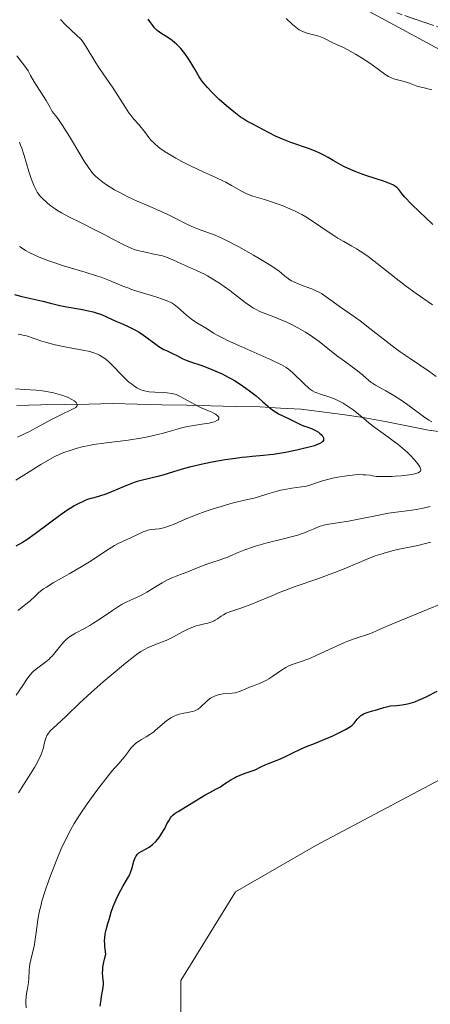
# Model space of a CAD drawing. Units: metres. Extents: x 636131 to 639619, y 4658035 to 4660136.
# Drawn here: x 639098 to 639171, y 4658413 to 4658589 of the extents above; entities that cross this region are included whole.
import ezdxf

# ---------------------------------------------------------------- set-up
doc = ezdxf.new("R2010")
doc.units = ezdxf.units.M
doc.header["$MEASUREMENT"] = 0
doc.linetypes.add('TRAZOSX2', pattern=[1.5, 1, -0.5])
for name, color, linetype, lineweight in [('Arbolado forestal CxS', 92, 'Continuous', 0), ('Camino', 19, 'TRAZOSX2', 0), ('Camino Cxs', 19, 'Continuous', 0), ('Corriente natural lineal', 142, 'Continuous', 13), ('Cultivos herbáceos CxS', 92, 'Continuous', 0), ('Curva de nivel maestra', 36, 'Continuous', 30), ('Curva de nivel normal', 36, 'Continuous', 0), ('Matorral CxS', 135, 'Continuous', 0)]:
    doc.layers.add(name, color=color, linetype=linetype, lineweight=lineweight)

# ---------------------------------------------------------------- blocks, each defined once
blk = doc.blocks.new('*U150')
at = {"layer": 'Arbolado forestal CxS', "color": 92, "linetype": 'Continuous', "lineweight": 0}
blk.add_polyline3d([(639088.4075, 4658651.7977, 630.947), (639118.9241, 4658619.2847, 630.9697), (639141.7443, 4658600.2769, 631.1571), (639172.7609, 4658583.4279, 630.921), (639204.3539, 4658559.3395, 628.702), (639214.4899, 4658557.6495, 628.982), (639216.1733, 4658557.9757, 629.1001), (639224.2071, 4658559.5329, 629.062), (639233.3573, 4658552.0427, 628.5797), (639239.1805, 4658542.0559, 627.0232), (639232.5253, 4658527.9067, 626.2694), (639240.0125, 4658517.9191, 627.2724), (639245.8353, 4658512.0937, 628.3156), (639238.1431, 4658496.8063, 628.5226), (639225.8709, 4658487.1247, 628.0958), (639212.5605, 4658482.1303, 627.3383), (639201.7465, 4658470.4777, 628.6952), (639174.7755, 4658453.7825, 628.3017), (639150.6421, 4658440.9609, 628.1158), (639136.3129, 4658432.6645, 627.9889), (639126.5085, 4658416.8271, 628.046), (639126.5085, 4658401.7439, 627.7289)], dxfattribs=at)
blk = doc.blocks.new('*U168')
at = {"layer": 'Curva de nivel normal', "color": 36, "linetype": 'Continuous', "lineweight": 0}
blk.add_polyline3d([(639096.98, 4658522.69, 590), (639098.58, 4658522.62, 590), (639100.63, 4658522.46, 590), (639101.79, 4658522.33, 590), (639102.48, 4658522.22, 590), (639103.75, 4658521.97, 590), (639104.19, 4658521.87, 590), (639105.02, 4658521.64, 590), (639105.77, 4658521.38, 590), (639106.23, 4658521.21, 590), (639106.51, 4658521.08, 590), (639107.01, 4658520.83, 590), (639107.44, 4658520.58, 590), (639107.61, 4658520.45, 590), (639107.82, 4658520.25, 590), (639107.95, 4658520.05, 590), (639108.01, 4658519.83, 590), (639107.97, 4658519.67, 590), (639107.88, 4658519.53, 590), (639107.73, 4658519.39, 590), (639107.6, 4658519.3, 590), (639107.26, 4658519.11, 590), (639104.8, 4658517.96, 590), (639103.14, 4658517.08, 590), (639100.64, 4658515.71, 590), (639099.32, 4658515.03, 590), (639098.66, 4658514.7, 590), (639097.32, 4658514.09, 590)], dxfattribs=at)
blk = doc.blocks.new('*U171')
at = {"layer": 'Curva de nivel normal', "color": 36, "linetype": 'Continuous', "lineweight": 0}
for points in [[(639098.89, 4658411.93, 620), (639098.83, 4658412.78, 620), (639098.83, 4658413.18, 620), (639098.88, 4658413.95, 620), (639098.94, 4658414.45, 620), (639099.11, 4658415.4, 620), (639099.28, 4658416.44, 620), (639099.34, 4658417.14, 620), (639099.4, 4658418.57, 620), (639099.47, 4658419.32, 620), (639099.52, 4658419.7, 620), (639099.68, 4658420.49, 620), (639100.11, 4658422.24, 620), (639100.33, 4658423.24, 620), (639100.43, 4658423.78, 620), (639100.59, 4658424.96, 620), (639100.82, 4658426.73, 620), (639100.97, 4658427.71, 620), (639101.26, 4658429.29, 620), (639101.46, 4658430.14, 620), (639101.69, 4658431.02, 620), (639102.25, 4658432.87, 620), (639102.9, 4658434.77, 620), (639103.37, 4658436.03, 620), (639104.33, 4658438.45, 620), (639105.27, 4658440.66, 620), (639105.75, 4658441.71, 620), (639106.55, 4658443.28, 620), (639107.46, 4658444.89, 620), (639107.97, 4658445.73, 620), (639108.53, 4658446.6, 620), (639109.75, 4658448.4, 620), (639111.01, 4658450.17, 620), (639111.84, 4658451.28, 620), (639113.32, 4658453.2, 620), (639114.19, 4658454.26, 620), (639115.41, 4658455.67, 620), (639116.06, 4658456.4, 620), (639116.44, 4658456.87, 620), (639117.13, 4658457.79, 620), (639117.59, 4658458.39, 620), (639117.97, 4658458.82, 620), (639118.16, 4658459.01, 620), (639118.49, 4658459.28, 620), (639119.12, 4658459.72, 620), (639119.47, 4658459.93, 620), (639120.29, 4658460.43, 620), (639120.97, 4658460.86, 620), (639121.67, 4658461.34, 620), (639122.01, 4658461.61, 620), (639124.02, 4658463.33, 620), (639124.48, 4658463.67, 620), (639124.72, 4658463.82, 620), (639125.08, 4658464.03, 620), (639125.46, 4658464.2, 620), (639125.71, 4658464.3, 620), (639126.23, 4658464.46, 620), (639126.74, 4658464.59, 620), (639127.71, 4658464.77, 620), (639128.32, 4658464.88, 620), (639128.59, 4658464.94, 620), (639129.03, 4658465.08, 620), (639129.4, 4658465.26, 620), (639129.61, 4658465.4, 620), (639130.03, 4658465.75, 620), (639131.14, 4658466.82, 620), (639131.57, 4658467.16, 620), (639131.79, 4658467.32, 620), (639132.03, 4658467.46, 620), (639132.51, 4658467.7, 620), (639133.02, 4658467.88, 620), (639133.37, 4658467.97, 620), (639134.07, 4658468.1, 620), (639134.6, 4658468.15, 620), (639135.67, 4658468.24, 620), (639136.21, 4658468.32, 620), (639136.49, 4658468.38, 620), (639136.76, 4658468.45, 620), (639137.32, 4658468.65, 620), (639139.1, 4658469.41, 620), (639139.53, 4658469.58, 620), (639140.42, 4658469.92, 620), (639141.12, 4658470.21, 620), (639141.84, 4658470.57, 620), (639142.22, 4658470.78, 620), (639142.98, 4658471.28, 620), (639144.53, 4658472.36, 620), (639145.3, 4658472.85, 620), (639145.67, 4658473.06, 620), (639145.92, 4658473.18, 620), (639146.41, 4658473.38, 620), (639146.92, 4658473.56, 620), (639148.03, 4658473.91, 620), (639149.01, 4658474.25, 620), (639149.57, 4658474.46, 620), (639150.84, 4658475.02, 620), (639153.7, 4658476.37, 620), (639155.11, 4658477.02, 620), (639155.77, 4658477.31, 620), (639156.39, 4658477.56, 620), (639157.51, 4658477.98, 620), (639160.05, 4658478.8, 620), (639160.69, 4658479.05, 620), (639162.26, 4658479.73, 620), (639164.23, 4658480.58, 620), (639170.74, 4658483.27, 620), (639173.03, 4658484.24, 620)], [(639171.52, 4658537.75, 620), (639168.58, 4658539.78, 620), (639166.6, 4658541.24, 620), (639165.02, 4658542.47, 620), (639161.6, 4658545.15, 620), (639159.97, 4658546.38, 620), (639159.22, 4658546.91, 620), (639157.89, 4658547.79, 620), (639157.1, 4658548.26, 620), (639155.66, 4658549.08, 620), (639154.6, 4658549.69, 620), (639154.04, 4658550.02, 620), (639152.86, 4658550.81, 620), (639150.24, 4658552.6, 620), (639148.85, 4658553.48, 620), (639148.14, 4658553.89, 620), (639147.43, 4658554.27, 620), (639146.95, 4658554.51, 620), (639146.01, 4658554.95, 620), (639144.63, 4658555.51, 620), (639143.76, 4658555.84, 620), (639142.16, 4658556.36, 620), (639141.46, 4658556.58, 620), (639140.22, 4658556.95, 620), (639139.39, 4658557.21, 620), (639138.59, 4658557.52, 620), (639138.19, 4658557.7, 620), (639137.37, 4658558.11, 620), (639135.59, 4658559.13, 620), (639134.58, 4658559.68, 620), (639134.04, 4658559.96, 620), (639132.88, 4658560.51, 620), (639130.37, 4658561.62, 620), (639128.47, 4658562.49, 620), (639127.86, 4658562.79, 620), (639126.69, 4658563.4, 620), (639125.6, 4658564.01, 620), (639124.93, 4658564.41, 620), (639123.74, 4658565.16, 620), (639122.78, 4658565.81, 620), (639122.38, 4658566.11, 620), (639121.85, 4658566.56, 620), (639121.61, 4658566.78, 620), (639121.17, 4658567.24, 620), (639120.77, 4658567.72, 620), (639120.02, 4658568.75, 620), (639119.44, 4658569.51, 620), (639119.02, 4658570, 620), (639118.07, 4658571.06, 620), (639117.53, 4658571.75, 620), (639117.24, 4658572.14, 620), (639116.62, 4658573.07, 620), (639114.32, 4658576.7, 620), (639113.72, 4658577.57, 620), (639112.62, 4658579.09, 620), (639111.83, 4658580.24, 620), (639111.29, 4658581.08, 620), (639109.61, 4658583.91, 620), (639109.14, 4658584.65, 620), (639108.92, 4658584.94, 620), (639108.57, 4658585.35, 620), (639107.94, 4658585.97, 620), (639106.71, 4658587.08, 620), (639105.91, 4658587.85, 620), (639104.98, 4658588.84, 620)]]:
    blk.add_polyline3d(points, dxfattribs=at)
blk = doc.blocks.new('*U174')
at = {"layer": 'Curva de nivel normal', "color": 36, "linetype": 'Continuous', "lineweight": 0}
blk.add_polyline3d([(639097.4, 4658483.02, 605), (639097.86, 4658483.42, 605), (639098.82, 4658484.15, 605), (639099.54, 4658484.73, 605), (639100.52, 4658485.68, 605), (639101.15, 4658486.25, 605), (639101.98, 4658486.89, 605), (639102.48, 4658487.24, 605), (639103.7, 4658487.99, 605), (639106.66, 4658489.67, 605), (639109, 4658491.03, 605), (639110.46, 4658491.94, 605), (639113.04, 4658493.64, 605), (639114.17, 4658494.36, 605), (639114.68, 4658494.67, 605), (639115.17, 4658494.95, 605), (639116.07, 4658495.4, 605), (639118.2, 4658496.33, 605), (639119.79, 4658497.12, 605), (639120.33, 4658497.32, 605), (639120.61, 4658497.4, 605), (639121.23, 4658497.51, 605), (639122.65, 4658497.68, 605), (639123.43, 4658497.83, 605), (639123.84, 4658497.93, 605), (639124.69, 4658498.23, 605), (639125.3, 4658498.48, 605), (639126.66, 4658499.09, 605), (639127.87, 4658499.62, 605), (639128.54, 4658499.89, 605), (639129.27, 4658500.17, 605), (639130.85, 4658500.73, 605), (639132.48, 4658501.27, 605), (639133.54, 4658501.61, 605), (639135.46, 4658502.16, 605), (639136.63, 4658502.47, 605), (639138.43, 4658502.88, 605), (639139.6, 4658503.16, 605), (639140.41, 4658503.39, 605), (639142.09, 4658503.9, 605), (639143.3, 4658504.27, 605), (639144.41, 4658504.56, 605), (639145.09, 4658504.71, 605), (639146.36, 4658504.93, 605), (639148.14, 4658505.15, 605), (639149, 4658505.32, 605), (639149.56, 4658505.48, 605), (639150.77, 4658505.9, 605), (639151.85, 4658506.26, 605), (639152.98, 4658506.57, 605), (639153.61, 4658506.71, 605), (639154.59, 4658506.91, 605), (639156.16, 4658507.17, 605), (639157.12, 4658507.28, 605), (639157.61, 4658507.32, 605), (639158.35, 4658507.35, 605), (639159.13, 4658507.34, 605), (639159.53, 4658507.32, 605), (639160.35, 4658507.24, 605), (639160.77, 4658507.17, 605), (639161.43, 4658507.04, 605), (639162.4, 4658507.01, 605), (639163.04, 4658507, 605), (639164.25, 4658507.03, 605), (639164.82, 4658507.06, 605), (639165.9, 4658507.14, 605), (639166.85, 4658507.25, 605), (639167.41, 4658507.33, 605), (639168.32, 4658507.51, 605), (639168.7, 4658507.62, 605), (639168.91, 4658507.7, 605), (639169.2, 4658507.85, 605), (639169.34, 4658507.98, 605), (639169.4, 4658508.1, 605), (639169.4, 4658508.29, 605), (639169.36, 4658508.43, 605), (639169.21, 4658508.73, 605), (639168.86, 4658509.28, 605), (639168.62, 4658509.6, 605), (639168.18, 4658510.13, 605), (639167.63, 4658510.72, 605), (639167.3, 4658511.04, 605), (639166.94, 4658511.37, 605), (639166.15, 4658512.07, 605), (639165.28, 4658512.78, 605), (639164.68, 4658513.25, 605), (639163.51, 4658514.14, 605), (639162.69, 4658514.73, 605), (639161.21, 4658515.78, 605), (639160.2, 4658516.55, 605), (639159.56, 4658517.08, 605), (639158.29, 4658518.17, 605), (639157.3, 4658518.96, 605), (639156.96, 4658519.22, 605), (639156.24, 4658519.7, 605), (639155.52, 4658520.13, 605), (639154.57, 4658520.64, 605), (639154.1, 4658520.85, 605), (639153.13, 4658521.22, 605), (639151.45, 4658521.74, 605), (639150.81, 4658521.97, 605), (639150.49, 4658522.11, 605), (639150.02, 4658522.38, 605), (639149.52, 4658522.73, 605), (639149.25, 4658522.94, 605), (639148.68, 4658523.46, 605), (639146.54, 4658525.55, 605), (639146.03, 4658526, 605), (639145.77, 4658526.21, 605), (639145.33, 4658526.52, 605), (639144.53, 4658527, 605), (639144.04, 4658527.26, 605), (639142.79, 4658527.86, 605), (639141.17, 4658528.59, 605), (639137.39, 4658530.24, 605), (639134.85, 4658531.38, 605), (639134.19, 4658531.7, 605), (639133.13, 4658532.24, 605), (639132.35, 4658532.69, 605), (639131.19, 4658533.43, 605), (639129.39, 4658534.52, 605), (639128.43, 4658535.17, 605), (639127.5, 4658535.92, 605), (639125.9, 4658537.34, 605), (639125.32, 4658537.79, 605), (639124.98, 4658538.02, 605), (639124.74, 4658538.15, 605), (639124.18, 4658538.4, 605), (639123.06, 4658538.84, 605), (639122.38, 4658539.08, 605), (639121.25, 4658539.45, 605), (639118.65, 4658540.21, 605), (639117.7, 4658540.52, 605), (639117.2, 4658540.71, 605), (639116.17, 4658541.12, 605), (639113.75, 4658542.12, 605), (639112.27, 4658542.68, 605), (639111.44, 4658542.97, 605), (639109.58, 4658543.56, 605), (639105.55, 4658544.76, 605), (639103.63, 4658545.37, 605), (639102.76, 4658545.67, 605), (639101.95, 4658545.97, 605), (639101.46, 4658546.16, 605), (639100.55, 4658546.56, 605), (639099.4, 4658547.13, 605), (639098.74, 4658547.5, 605), (639098.35, 4658547.75, 605), (639097.66, 4658548.22, 605)], dxfattribs=at)
blk = doc.blocks.new('*U179')
at = {"layer": 'Curva de nivel normal', "color": 36, "linetype": 'Continuous', "lineweight": 0}
for points in [[(639097.51, 4658450.37, 615), (639098.1, 4658451.35, 615), (639099.24, 4658453.17, 615), (639100.34, 4658454.93, 615), (639100.64, 4658455.44, 615), (639101.12, 4658456.35, 615), (639101.48, 4658457.13, 615), (639101.66, 4658457.6, 615), (639101.94, 4658458.45, 615), (639102.04, 4658458.86, 615), (639102.23, 4658459.62, 615), (639102.39, 4658460.16, 615), (639102.59, 4658460.65, 615), (639102.71, 4658460.88, 615), (639102.86, 4658461.1, 615), (639103.22, 4658461.53, 615), (639103.7, 4658462, 615), (639105.1, 4658463.28, 615), (639106.06, 4658464.18, 615), (639108.42, 4658466.43, 615), (639110.47, 4658468.33, 615), (639112.63, 4658470.26, 615), (639114.06, 4658471.49, 615), (639116.61, 4658473.62, 615), (639117.97, 4658474.69, 615), (639118.56, 4658475.13, 615), (639119.37, 4658475.68, 615), (639120.16, 4658476.13, 615), (639120.55, 4658476.33, 615), (639121.36, 4658476.69, 615), (639123.06, 4658477.34, 615), (639123.92, 4658477.69, 615), (639124.35, 4658477.89, 615), (639125.18, 4658478.32, 615), (639126.83, 4658479.24, 615), (639127.64, 4658479.66, 615), (639128.05, 4658479.84, 615), (639128.46, 4658480.01, 615), (639129.26, 4658480.27, 615), (639129.78, 4658480.41, 615), (639130.74, 4658480.64, 615), (639131.36, 4658480.78, 615), (639132.07, 4658481.01, 615), (639132.45, 4658481.17, 615), (639132.67, 4658481.29, 615), (639133.07, 4658481.55, 615), (639133.7, 4658482.02, 615), (639134.11, 4658482.27, 615), (639134.61, 4658482.54, 615), (639134.91, 4658482.67, 615), (639135.63, 4658482.94, 615), (639137.42, 4658483.54, 615), (639139.01, 4658484.11, 615), (639140.16, 4658484.58, 615), (639142.76, 4658485.69, 615), (639144.29, 4658486.32, 615), (639145.13, 4658486.64, 615), (639146.95, 4658487.31, 615), (639150.97, 4658488.71, 615), (639153.02, 4658489.46, 615), (639154.03, 4658489.84, 615), (639155.99, 4658490.63, 615), (639159.61, 4658492.15, 615), (639161.27, 4658492.8, 615), (639162.06, 4658493.08, 615), (639162.83, 4658493.32, 615), (639164.3, 4658493.72, 615), (639165.24, 4658493.93, 615), (639168.25, 4658494.53, 615), (639168.86, 4658494.67, 615), (639170.03, 4658494.96, 615), (639171.17, 4658495.28, 615)], [(639172.18, 4658524.94, 615), (639170.86, 4658525.85, 615), (639167.52, 4658528.12, 615), (639165.73, 4658529.36, 615), (639164.85, 4658529.99, 615), (639163.19, 4658531.23, 615), (639160.29, 4658533.49, 615), (639158.54, 4658534.87, 615), (639157.58, 4658535.58, 615), (639154.9, 4658537.43, 615), (639154.4, 4658537.81, 615), (639153.33, 4658538.61, 615), (639152.5, 4658539.2, 615), (639151.64, 4658539.75, 615), (639151.21, 4658540, 615), (639150.78, 4658540.22, 615), (639149.93, 4658540.6, 615), (639149.38, 4658540.82, 615), (639148.35, 4658541.18, 615), (639147.67, 4658541.43, 615), (639147.36, 4658541.55, 615), (639146.81, 4658541.8, 615), (639146.32, 4658542.06, 615), (639146.01, 4658542.25, 615), (639145.43, 4658542.67, 615), (639145.13, 4658542.91, 615), (639144.47, 4658543.45, 615), (639143.84, 4658543.93, 615), (639143.04, 4658544.5, 615), (639142.57, 4658544.82, 615), (639140.82, 4658545.89, 615), (639139.49, 4658546.65, 615), (639136.86, 4658548.12, 615), (639134.66, 4658549.27, 615), (639133.71, 4658549.73, 615), (639132.35, 4658550.32, 615), (639131.46, 4658550.66, 615), (639129.67, 4658551.3, 615), (639128.78, 4658551.65, 615), (639128.34, 4658551.84, 615), (639127.45, 4658552.26, 615), (639125.6, 4658553.22, 615), (639124.05, 4658554, 615), (639122.89, 4658554.53, 615), (639120.46, 4658555.58, 615), (639118.71, 4658556.33, 615), (639117.18, 4658557.03, 615), (639116.27, 4658557.48, 615), (639115.71, 4658557.77, 615), (639114.66, 4658558.36, 615), (639113.68, 4658558.94, 615), (639113.22, 4658559.24, 615), (639112.57, 4658559.69, 615), (639111.69, 4658560.4, 615), (639111.21, 4658560.84, 615), (639110.97, 4658561.08, 615), (639110.6, 4658561.51, 615), (639109.99, 4658562.33, 615), (639109.25, 4658563.47, 615), (639108.81, 4658564.18, 615), (639106.62, 4658567.89, 615), (639105.8, 4658569.22, 615), (639105.37, 4658569.87, 615), (639104.53, 4658571.08, 615), (639104.11, 4658571.63, 615), (639103.49, 4658572.36, 615), (639103.15, 4658573.06, 615), (639102.92, 4658573.5, 615), (639102.46, 4658574.3, 615), (639102.02, 4658575.01, 615), (639100.69, 4658576.99, 615), (639100.29, 4658577.65, 615), (639099.67, 4658578.8, 615), (639099.21, 4658579.61, 615), (639098.63, 4658580.46, 615), (639097.21, 4658582.34, 615)]]:
    blk.add_polyline3d(points, dxfattribs=at)
blk = doc.blocks.new('*U180')
at = {"layer": 'Curva de nivel normal', "color": 36, "linetype": 'Continuous', "lineweight": 0}
for points in [[(639097.09, 4658467.86, 610), (639098.27, 4658469.62, 610), (639099.01, 4658470.72, 610), (639099.59, 4658471.52, 610), (639099.95, 4658471.92, 610), (639100.19, 4658472.16, 610), (639100.74, 4658472.62, 610), (639102.37, 4658473.86, 610), (639102.95, 4658474.35, 610), (639103.23, 4658474.61, 610), (639103.49, 4658474.88, 610), (639103.99, 4658475.43, 610), (639105.22, 4658477, 610), (639105.7, 4658477.55, 610), (639105.95, 4658477.79, 610), (639106.35, 4658478.13, 610), (639106.81, 4658478.46, 610), (639107.08, 4658478.62, 610), (639107.7, 4658478.96, 610), (639109.28, 4658479.81, 610), (639110.24, 4658480.36, 610), (639110.77, 4658480.68, 610), (639111.9, 4658481.42, 610), (639114.27, 4658483.04, 610), (639115.39, 4658483.76, 610), (639115.91, 4658484.08, 610), (639116.85, 4658484.58, 610), (639117.41, 4658484.84, 610), (639118.46, 4658485.29, 610), (639119.23, 4658485.64, 610), (639119.62, 4658485.84, 610), (639120.46, 4658486.32, 610), (639122.27, 4658487.45, 610), (639123.2, 4658488.01, 610), (639124.14, 4658488.5, 610), (639125.08, 4658488.93, 610), (639125.69, 4658489.18, 610), (639126.9, 4658489.65, 610), (639127.77, 4658489.98, 610), (639128.61, 4658490.32, 610), (639130.2, 4658490.98, 610), (639131.32, 4658491.41, 610), (639132.05, 4658491.65, 610), (639133.53, 4658492.1, 610), (639134.34, 4658492.38, 610), (639134.77, 4658492.55, 610), (639135.38, 4658492.81, 610), (639136.76, 4658493.41, 610), (639137.95, 4658493.9, 610), (639139.31, 4658494.39, 610), (639140.06, 4658494.63, 610), (639141.69, 4658495.09, 610), (639145.12, 4658495.92, 610), (639146.7, 4658496.33, 610), (639147.4, 4658496.53, 610), (639147.83, 4658496.67, 610), (639148.61, 4658496.95, 610), (639149.28, 4658497.23, 610), (639150.44, 4658497.74, 610), (639151.24, 4658498.07, 610), (639151.64, 4658498.21, 610), (639152.06, 4658498.33, 610), (639152.96, 4658498.51, 610), (639156.47, 4658499.05, 610), (639157.99, 4658499.33, 610), (639161.28, 4658499.99, 610), (639163.64, 4658500.43, 610), (639165, 4658500.63, 610), (639167.41, 4658500.93, 610), (639168.58, 4658501.11, 610), (639169.19, 4658501.22, 610), (639169.81, 4658501.35, 610), (639171.1, 4658501.65, 610)], [(639171.38, 4658516.78, 610), (639170.85, 4658517.1, 610), (639169.9, 4658517.75, 610), (639167.3, 4658519.67, 610), (639165.88, 4658520.66, 610), (639164.3, 4658521.68, 610), (639163.16, 4658522.36, 610), (639161.29, 4658523.39, 610), (639160.8, 4658523.7, 610), (639160.56, 4658523.86, 610), (639160.08, 4658524.25, 610), (639159.03, 4658525.17, 610), (639158.11, 4658525.94, 610), (639157.4, 4658526.47, 610), (639155.75, 4658527.64, 610), (639154.35, 4658528.68, 610), (639151.21, 4658531.19, 610), (639150.04, 4658532.04, 610), (639149.44, 4658532.45, 610), (639148.82, 4658532.84, 610), (639147.56, 4658533.57, 610), (639146.29, 4658534.23, 610), (639145.45, 4658534.62, 610), (639143.86, 4658535.3, 610), (639143.11, 4658535.6, 610), (639141.73, 4658536.12, 610), (639140.77, 4658536.51, 610), (639139.84, 4658536.96, 610), (639139.39, 4658537.22, 610), (639138.94, 4658537.5, 610), (639138.03, 4658538.14, 610), (639135.25, 4658540.34, 610), (639134.27, 4658541.06, 610), (639133.6, 4658541.51, 610), (639132.26, 4658542.37, 610), (639131.25, 4658542.95, 610), (639130.76, 4658543.22, 610), (639129.3, 4658543.92, 610), (639126.64, 4658545.09, 610), (639125.06, 4658545.82, 610), (639124.27, 4658546.15, 610), (639123.43, 4658546.44, 610), (639122.98, 4658546.56, 610), (639122.01, 4658546.78, 610), (639119.87, 4658547.21, 610), (639118.76, 4658547.49, 610), (639118.2, 4658547.66, 610), (639117.66, 4658547.87, 610), (639116.57, 4658548.36, 610), (639115.83, 4658548.73, 610), (639114.26, 4658549.59, 610), (639112.95, 4658550.29, 610), (639111.52, 4658551.02, 610), (639108.57, 4658552.47, 610), (639106.64, 4658553.43, 610), (639105.21, 4658554.2, 610), (639104.48, 4658554.64, 610), (639104.07, 4658554.91, 610), (639103.36, 4658555.42, 610), (639102.7, 4658555.95, 610), (639102.38, 4658556.22, 610), (639101.93, 4658556.64, 610), (639101.32, 4658557.29, 610), (639101, 4658557.7, 610), (639100.85, 4658557.92, 610), (639100.63, 4658558.3, 610), (639100.3, 4658558.98, 610), (639099.95, 4658559.86, 610), (639099.76, 4658560.39, 610), (639099.36, 4658561.64, 610), (639098.49, 4658564.48, 610), (639098.07, 4658565.79, 610), (639097.87, 4658566.36, 610), (639097.68, 4658566.86, 610)]]:
    blk.add_polyline3d(points, dxfattribs=at)
blk = doc.blocks.new('*U182')
at = {"layer": 'Curva de nivel normal', "color": 36, "linetype": 'Continuous', "lineweight": 0}
blk.add_polyline3d([(639171.4, 4658576.26, 630), (639170.03, 4658576.57, 630), (639169.18, 4658576.79, 630), (639168.59, 4658576.98, 630), (639167.37, 4658577.43, 630), (639166.46, 4658577.73, 630), (639164.76, 4658578.16, 630), (639164.19, 4658578.36, 630), (639163.9, 4658578.5, 630), (639163.61, 4658578.65, 630), (639162.99, 4658579.05, 630), (639160.72, 4658580.69, 630), (639159.77, 4658581.34, 630), (639159.1, 4658581.77, 630), (639157.74, 4658582.61, 630), (639156.35, 4658583.41, 630), (639155.58, 4658583.81, 630), (639154.35, 4658584.36, 630), (639153.59, 4658584.71, 630), (639152.05, 4658585.48, 630), (639151.47, 4658585.72, 630), (639151.16, 4658585.82, 630), (639150.48, 4658586.01, 630), (639149.53, 4658586.26, 630), (639149.05, 4658586.4, 630), (639148.34, 4658586.65, 630), (639148, 4658586.81, 630), (639147.68, 4658587, 630), (639147.07, 4658587.43, 630), (639146.49, 4658587.93, 630), (639145.35, 4658589.02, 630)], dxfattribs=at)
blk = doc.blocks.new('*U185')
at = {"layer": 'Curva de nivel normal', "color": 36, "linetype": 'Continuous', "lineweight": 0}
blk.add_polyline3d([(639097, 4658506.39, 595), (639098.46, 4658507.28, 595), (639101.5, 4658509.14, 595), (639103.46, 4658510.29, 595), (639104, 4658510.58, 595), (639104.88, 4658511.01, 595), (639105.59, 4658511.3, 595), (639106.72, 4658511.68, 595), (639107.98, 4658512.1, 595), (639108.89, 4658512.33, 595), (639110.11, 4658512.59, 595), (639110.88, 4658512.72, 595), (639112.72, 4658512.98, 595), (639117.1, 4658513.55, 595), (639119.29, 4658513.88, 595), (639120.3, 4658514.06, 595), (639120.94, 4658514.19, 595), (639122.11, 4658514.46, 595), (639123.17, 4658514.73, 595), (639125.04, 4658515.26, 595), (639126.29, 4658515.61, 595), (639126.89, 4658515.77, 595), (639128.08, 4658516.02, 595), (639128.85, 4658516.15, 595), (639130.27, 4658516.36, 595), (639131.6, 4658516.58, 595), (639131.96, 4658516.66, 595), (639132.55, 4658516.83, 595), (639132.97, 4658517.02, 595), (639133.16, 4658517.16, 595), (639133.29, 4658517.32, 595), (639133.33, 4658517.44, 595), (639133.3, 4658517.63, 595), (639133.2, 4658517.79, 595), (639132.94, 4658518.02, 595), (639132.69, 4658518.19, 595), (639132.05, 4658518.53, 595), (639131.44, 4658518.8, 595), (639130.05, 4658519.39, 595), (639128.99, 4658519.88, 595), (639128.33, 4658520.24, 595), (639127.16, 4658520.93, 595), (639126.39, 4658521.36, 595), (639125.92, 4658521.58, 595), (639125.68, 4658521.67, 595), (639125.2, 4658521.81, 595), (639124.85, 4658521.88, 595), (639124.07, 4658521.98, 595), (639123.38, 4658522.03, 595), (639121.88, 4658522.11, 595), (639120.83, 4658522.2, 595), (639120.53, 4658522.25, 595), (639119.99, 4658522.36, 595), (639119.52, 4658522.5, 595), (639119.23, 4658522.62, 595), (639118.66, 4658522.92, 595), (639118.05, 4658523.3, 595), (639117.73, 4658523.53, 595), (639117.23, 4658523.93, 595), (639116.42, 4658524.68, 595), (639115.84, 4658525.27, 595), (639114.63, 4658526.56, 595), (639113.72, 4658527.48, 595), (639113.19, 4658527.96, 595), (639112.92, 4658528.17, 595), (639112.48, 4658528.47, 595), (639111.99, 4658528.75, 595), (639111.73, 4658528.87, 595), (639111.14, 4658529.11, 595), (639110.81, 4658529.22, 595), (639110.26, 4658529.38, 595), (639109, 4658529.66, 595), (639106.06, 4658530.19, 595), (639104.56, 4658530.48, 595), (639103.84, 4658530.64, 595), (639102.5, 4658530.99, 595), (639101.68, 4658531.24, 595), (639098.9, 4658532.18, 595), (639098.52, 4658532.28, 595), (639097.85, 4658532.44, 595), (639097.45, 4658532.51, 595)], dxfattribs=at)
blk = doc.blocks.new('*U188')
at = {"layer": 'Curva de nivel maestra', "color": 36, "linetype": 'Continuous', "lineweight": 30}
blk.add_polyline3d([(639096.77, 4658539.58, 600), (639098.08, 4658539.25, 600), (639101.84, 4658538.42, 600), (639103.24, 4658538.07, 600), (639104.86, 4658537.63, 600), (639105.76, 4658537.43, 600), (639108.95, 4658536.9, 600), (639109.74, 4658536.75, 600), (639110.86, 4658536.49, 600), (639111.38, 4658536.34, 600), (639112.35, 4658536, 600), (639113.23, 4658535.62, 600), (639114.92, 4658534.84, 600), (639115.8, 4658534.45, 600), (639116.99, 4658533.91, 600), (639117.6, 4658533.62, 600), (639118.5, 4658533.15, 600), (639118.95, 4658532.89, 600), (639119.4, 4658532.61, 600), (639120.27, 4658532.01, 600), (639121.87, 4658530.82, 600), (639122.58, 4658530.32, 600), (639122.9, 4658530.12, 600), (639123.5, 4658529.78, 600), (639124.04, 4658529.52, 600), (639125.05, 4658529.06, 600), (639125.81, 4658528.67, 600), (639126.88, 4658528.11, 600), (639127.46, 4658527.85, 600), (639128.41, 4658527.51, 600), (639129.89, 4658527.02, 600), (639130.76, 4658526.72, 600), (639132.08, 4658526.2, 600), (639132.79, 4658525.9, 600), (639133.88, 4658525.39, 600), (639134.99, 4658524.82, 600), (639135.54, 4658524.51, 600), (639136.09, 4658524.19, 600), (639137.14, 4658523.53, 600), (639138.15, 4658522.83, 600), (639138.79, 4658522.37, 600), (639139.96, 4658521.44, 600), (639141.12, 4658520.45, 600), (639142.04, 4658519.64, 600), (639142.48, 4658519.28, 600), (639143.13, 4658518.8, 600), (639143.45, 4658518.58, 600), (639144.11, 4658518.2, 600), (639144.77, 4658517.87, 600), (639146.01, 4658517.28, 600), (639147.91, 4658516.34, 600), (639148.42, 4658516.11, 600), (639149.2, 4658515.84, 600), (639149.88, 4658515.6, 600), (639150.21, 4658515.46, 600), (639150.7, 4658515.22, 600), (639151.12, 4658514.95, 600), (639151.31, 4658514.8, 600), (639151.57, 4658514.56, 600), (639151.78, 4658514.31, 600), (639151.87, 4658514.18, 600), (639151.99, 4658513.94, 600), (639152.02, 4658513.81, 600), (639152.03, 4658513.64, 600), (639151.99, 4658513.49, 600), (639151.89, 4658513.31, 600), (639151.73, 4658513.16, 600), (639151.6, 4658513.06, 600), (639151.24, 4658512.86, 600), (639150.78, 4658512.67, 600), (639150.4, 4658512.54, 600), (639149.48, 4658512.27, 600), (639148.2, 4658511.95, 600), (639147.24, 4658511.74, 600), (639145.21, 4658511.33, 600), (639143.06, 4658510.97, 600), (639142.44, 4658510.88, 600), (639141.31, 4658510.76, 600), (639139.29, 4658510.6, 600), (639138.24, 4658510.51, 600), (639137.47, 4658510.43, 600), (639135.78, 4658510.21, 600), (639134.44, 4658510.01, 600), (639132.39, 4658509.64, 600), (639130.4, 4658509.23, 600), (639129.13, 4658508.94, 600), (639128.32, 4658508.73, 600), (639126.78, 4658508.32, 600), (639125.2, 4658507.84, 600), (639123.3, 4658507.25, 600), (639122.41, 4658507.01, 600), (639119.69, 4658506.38, 600), (639118.69, 4658506.1, 600), (639118.15, 4658505.92, 600), (639117.58, 4658505.72, 600), (639116.41, 4658505.26, 600), (639114.1, 4658504.29, 600), (639113.11, 4658503.88, 600), (639111.97, 4658503.48, 600), (639111.39, 4658503.32, 600), (639110.74, 4658503.15, 600), (639110.44, 4658503.08, 600), (639109.84, 4658502.89, 600), (639109.53, 4658502.77, 600), (639109.05, 4658502.57, 600), (639108.26, 4658502.18, 600), (639107.46, 4658501.75, 600), (639107.03, 4658501.49, 600), (639106.32, 4658501.03, 600), (639105.1, 4658500.19, 600), (639100.46, 4658496.73, 600), (639098.96, 4658495.69, 600), (639098.2, 4658495.21, 600), (639097.04, 4658494.53, 600)], dxfattribs=at)
blk = doc.blocks.new('*U190')
at = {"layer": 'Curva de nivel maestra', "color": 36, "linetype": 'Continuous', "lineweight": 30}
for points in [[(639112.11, 4658412.19, 625), (639112.27, 4658413.41, 625), (639112.35, 4658413.92, 625), (639112.53, 4658414.87, 625), (639112.63, 4658415.55, 625), (639112.67, 4658416.22, 625), (639112.66, 4658416.56, 625), (639112.64, 4658416.86, 625), (639112.57, 4658417.52, 625), (639112.53, 4658418.1, 625), (639112.55, 4658418.79, 625), (639112.59, 4658419.19, 625), (639112.74, 4658420.11, 625), (639112.87, 4658420.64, 625), (639113.13, 4658421.54, 625), (639112.98, 4658422.43, 625), (639112.93, 4658422.97, 625), (639112.9, 4658423.32, 625), (639112.89, 4658423.95, 625), (639112.91, 4658424.39, 625), (639113.01, 4658425.18, 625), (639113.15, 4658425.87, 625), (639113.48, 4658427.01, 625), (639113.69, 4658427.72, 625), (639114.06, 4658429.01, 625), (639114.42, 4658430.05, 625), (639114.95, 4658431.29, 625), (639115.22, 4658431.86, 625), (639115.78, 4658432.98, 625), (639116.19, 4658433.73, 625), (639117.18, 4658435.36, 625), (639117.43, 4658435.87, 625), (639117.54, 4658436.15, 625), (639117.73, 4658436.78, 625), (639118.1, 4658438.14, 625), (639118.34, 4658438.75, 625), (639118.48, 4658439.02, 625), (639118.65, 4658439.25, 625), (639118.77, 4658439.39, 625), (639119.02, 4658439.63, 625), (639119.44, 4658439.92, 625), (639120.32, 4658440.38, 625), (639120.85, 4658440.68, 625), (639121.09, 4658440.85, 625), (639121.45, 4658441.13, 625), (639121.96, 4658441.62, 625), (639122.41, 4658442.12, 625), (639122.64, 4658442.41, 625), (639122.96, 4658442.87, 625), (639123.43, 4658443.66, 625), (639123.63, 4658444.04, 625), (639124.03, 4658444.83, 625), (639124.34, 4658445.41, 625), (639124.68, 4658445.93, 625), (639124.87, 4658446.17, 625), (639125.07, 4658446.38, 625), (639125.51, 4658446.74, 625), (639126.02, 4658447.08, 625), (639127.31, 4658447.82, 625), (639131, 4658450.11, 625), (639131.67, 4658450.48, 625), (639132.78, 4658451.05, 625), (639133.58, 4658451.5, 625), (639134.16, 4658451.87, 625), (639135.42, 4658452.7, 625), (639136.09, 4658453.09, 625), (639136.42, 4658453.26, 625), (639137.09, 4658453.56, 625), (639137.53, 4658453.72, 625), (639138.39, 4658454.01, 625), (639139.28, 4658454.32, 625), (639139.81, 4658454.54, 625), (639140.81, 4658455.03, 625), (639141.6, 4658455.4, 625), (639142.17, 4658455.64, 625), (639143.43, 4658456.11, 625), (639144.43, 4658456.52, 625), (639145.1, 4658456.84, 625), (639146.53, 4658457.57, 625), (639147.76, 4658458.15, 625), (639148.69, 4658458.55, 625), (639150.71, 4658459.36, 625), (639152.25, 4658459.99, 625), (639153.68, 4658460.62, 625), (639154.54, 4658461.03, 625), (639155.93, 4658461.74, 625), (639156.57, 4658462.11, 625), (639156.81, 4658462.26, 625), (639157.12, 4658462.5, 625), (639157.25, 4658462.62, 625), (639157.5, 4658462.89, 625), (639157.66, 4658463.1, 625), (639158.02, 4658463.56, 625), (639158.33, 4658463.91, 625), (639158.7, 4658464.23, 625), (639158.91, 4658464.38, 625), (639159.14, 4658464.51, 625), (639159.65, 4658464.73, 625), (639160.02, 4658464.85, 625), (639160.77, 4658465.06, 625), (639161.32, 4658465.22, 625), (639161.83, 4658465.38, 625), (639162.78, 4658465.7, 625), (639163.49, 4658465.88, 625), (639164, 4658465.96, 625), (639165.13, 4658466.05, 625), (639166.08, 4658466.16, 625), (639167.02, 4658466.34, 625), (639167.52, 4658466.47, 625), (639168.31, 4658466.71, 625), (639169.14, 4658467.02, 625), (639169.57, 4658467.21, 625), (639170.46, 4658467.63, 625), (639172.31, 4658468.58, 625)], [(639171.54, 4658552.15, 625), (639170.16, 4658553.42, 625), (639169.27, 4658554.27, 625), (639167.71, 4658555.8, 625), (639166.55, 4658557.04, 625), (639166.21, 4658557.44, 625), (639165.45, 4658558.37, 625), (639165.1, 4658558.74, 625), (639164.89, 4658558.91, 625), (639164.51, 4658559.15, 625), (639164, 4658559.39, 625), (639163.68, 4658559.52, 625), (639162.93, 4658559.8, 625), (639159.55, 4658560.92, 625), (639158.27, 4658561.37, 625), (639157.67, 4658561.61, 625), (639156.81, 4658561.96, 625), (639155.66, 4658562.49, 625), (639154.99, 4658562.85, 625), (639153.76, 4658563.56, 625), (639152.85, 4658564.1, 625), (639151.96, 4658564.58, 625), (639151.47, 4658564.82, 625), (639150.68, 4658565.17, 625), (639149.34, 4658565.72, 625), (639146.19, 4658566.83, 625), (639144.7, 4658567.4, 625), (639144.26, 4658567.59, 625), (639143.45, 4658567.97, 625), (639141.17, 4658569.16, 625), (639139.37, 4658570.07, 625), (639138.33, 4658570.65, 625), (639137.59, 4658571.11, 625), (639137.2, 4658571.37, 625), (639136.59, 4658571.8, 625), (639135.96, 4658572.29, 625), (639134.67, 4658573.36, 625), (639133.39, 4658574.52, 625), (639132.6, 4658575.28, 625), (639132.11, 4658575.77, 625), (639131.26, 4658576.67, 625), (639130.87, 4658577.11, 625), (639130.27, 4658577.87, 625), (639129.81, 4658578.55, 625), (639129, 4658579.95, 625), (639128.3, 4658581.12, 625), (639127.89, 4658581.76, 625), (639127.22, 4658582.72, 625), (639126.74, 4658583.33, 625), (639126.49, 4658583.62, 625), (639126.11, 4658584.04, 625), (639125.72, 4658584.41, 625), (639125.46, 4658584.64, 625), (639124.95, 4658585.06, 625), (639124.2, 4658585.59, 625), (639122.93, 4658586.38, 625), (639122.69, 4658586.55, 625), (639122.28, 4658586.85, 625), (639121.97, 4658587.13, 625), (639121.79, 4658587.32, 625), (639121.48, 4658587.73, 625), (639120.99, 4658588.46, 625), (639120.68, 4658588.87, 625)]]:
    blk.add_polyline3d(points, dxfattribs=at)

msp = doc.modelspace()

# ---------------------------------------------------------------- linework, layer by layer
at = {"layer": 'Arbolado forestal CxS', "color": 92, "linetype": 'Continuous', "lineweight": 0}
for points in [[(639088.41, 4658651.8, 630.95), (639118.92, 4658619.28, 630.97), (639141.74, 4658600.28, 631.16), (639172.76, 4658583.43, 630.92), (639204.35, 4658559.34, 628.7), (639214.49, 4658557.65, 628.98), (639216.17, 4658557.98, 629.1), (639224.21, 4658559.53, 629.06), (639233.36, 4658552.04, 628.58), (639239.18, 4658542.06, 627.02), (639232.53, 4658527.91, 626.27), (639240.01, 4658517.92, 627.27), (639245.84, 4658512.09, 628.32), (639238.14, 4658496.81, 628.52), (639225.87, 4658487.12, 628.1), (639212.56, 4658482.13, 627.34), (639201.75, 4658470.48, 628.7)], [(639201.75, 4658470.48, 628.7), (639174.78, 4658453.78, 628.3), (639150.64, 4658440.96, 628.12), (639136.31, 4658432.66, 627.99), (639126.51, 4658416.83, 628.05), (639126.51, 4658401.74, 627.73), (639133.3, 4658385.91, 626.92), (639140.84, 4658364.79, 623.96), (639149.13, 4658351.22, 623.23), (639152.9, 4658329.35, 621.33), (639137.82, 4658306.72, 619.17), (639126.51, 4658287.87, 619.43), (639119.72, 4658272.03, 620.23), (639121.23, 4658258.46, 620.68), (639133.3, 4658244.88, 621.55), (639142.35, 4658229.8, 621.29), (639152.9, 4658214.72, 621.57), (639157.43, 4658203.41, 622.19), (639162.71, 4658172.49, 623.62), (639171, 4658168.72, 625.48), (639182.84, 4658173.68, 626.04)]]:
    msp.add_polyline3d(points, dxfattribs=at)
at = {"layer": 'Camino', "color": 19, "linetype": 'TRAZOSX2', "lineweight": 0}
msp.add_lwpolyline([(639226.22, 4658561.32), (639225.43, 4658561.74), (639218.72, 4658564.72), (639204.51, 4658571.76), (639184.79, 4658582.96), (639180.27, 4658584.81), (639162.51, 4658590.91), (639147.88, 4658599.58), (639132.25, 4658613.98), (639128.27, 4658619.26), (639124.25, 4658625.57), (639114.6, 4658637.09), (639111.29, 4658640.67), (639100.42, 4658650.35), (639093.35, 4658657.55)], dxfattribs=at)
at = {"layer": 'Camino Cxs', "color": 19, "linetype": 'Continuous', "lineweight": 0}
msp.add_polyline3d([(639171.39, 4658587.86, 631.81), (639166.95, 4658589.39, 632.07)], dxfattribs=at)
at = {"layer": 'Corriente natural lineal', "color": 142, "linetype": 'Continuous', "lineweight": 13}
msp.add_polyline3d([(639174.82, 4658514.76, 609.86), (639170.8, 4658515.34, 608.74), (639166.9, 4658516.09, 607.44), (639163.01, 4658516.85, 606.08), (639159.11, 4658517.6, 604.69), (639155.41, 4658518.09, 603.4), (639151.7, 4658518.58, 602.4), (639148, 4658519.07, 601.65), (639144.33, 4658519.27, 600.38), (639140.65, 4658519.47, 598.88), (639136.27, 4658519.57, 596.99), (639131.88, 4658519.67, 595.47), (639127.5, 4658519.77, 594.87), (639123.12, 4658519.86, 594.29), (639118.73, 4658519.96, 593.48), (639114.35, 4658520.06, 592.19), (639110.06, 4658519.99, 590.87), (639105.77, 4658519.91, 590.07), (639101.49, 4658519.84, 588.43), (639097.2, 4658519.76, 588.16)], dxfattribs=at)
at = {"layer": 'Cultivos herbáceos CxS', "color": 92, "linetype": 'Continuous', "lineweight": 0}
for points in [[(639201.75, 4658470.48, 628.7), (639174.78, 4658453.78, 628.3), (639150.64, 4658440.96, 628.12), (639136.31, 4658432.66, 627.99), (639126.51, 4658416.83, 628.05), (639126.51, 4658401.74, 627.73), (639133.3, 4658385.91, 626.92), (639140.84, 4658364.79, 623.96), (639149.13, 4658351.22, 623.23), (639152.9, 4658329.35, 621.33), (639137.82, 4658306.72, 619.17), (639126.51, 4658287.87, 619.43), (639119.72, 4658272.03, 620.23), (639121.23, 4658258.46, 620.68), (639133.3, 4658244.88, 621.55), (639142.35, 4658229.8, 621.29), (639152.9, 4658214.72, 621.57), (639157.43, 4658203.41, 622.19), (639162.71, 4658172.49, 623.62), (639171, 4658168.72, 625.48), (639182.84, 4658173.68, 626.04)], [(639126.51, 4658401.74, 627.73), (639126.51, 4658416.83, 628.05), (639136.31, 4658432.66, 627.99), (639150.64, 4658440.96, 628.12), (639174.78, 4658453.78, 628.3), (639201.75, 4658470.48, 628.7), (639213.99, 4658463.59, 628.6), (639196.65, 4658423.62, 629.01), (639192.88, 4658396.47, 628.26)]]:
    msp.add_polyline3d(points, dxfattribs=at)
at = {"layer": 'Matorral CxS', "color": 135, "linetype": 'Continuous', "lineweight": 0}
for points in [[(639192.88, 4658396.47, 628.26), (639196.65, 4658423.62, 629.01), (639213.99, 4658463.59, 628.6), (639201.75, 4658470.48, 628.7), (639212.56, 4658482.13, 627.34), (639225.87, 4658487.12, 628.1), (639238.14, 4658496.81, 628.52), (639245.84, 4658512.09, 628.32), (639240.01, 4658517.92, 627.27), (639232.53, 4658527.91, 626.27), (639239.18, 4658542.06, 627.02), (639233.36, 4658552.04, 628.58), (639224.21, 4658559.53, 629.06), (639216.17, 4658557.98, 629.1), (639214.49, 4658557.65, 628.98), (639204.35, 4658559.34, 628.7), (639172.76, 4658583.43, 630.92), (639141.74, 4658600.28, 631.16), (639118.92, 4658619.28, 630.97), (639088.41, 4658651.8, 630.95)], [(639088.41, 4658651.8, 630.95), (639118.92, 4658619.28, 630.97), (639141.74, 4658600.28, 631.16), (639172.76, 4658583.43, 630.92), (639204.35, 4658559.34, 628.7), (639214.49, 4658557.65, 628.98), (639216.17, 4658557.98, 629.1), (639224.21, 4658559.53, 629.06), (639233.36, 4658552.04, 628.58), (639239.18, 4658542.06, 627.02), (639232.53, 4658527.91, 626.27), (639240.01, 4658517.92, 627.27), (639245.84, 4658512.09, 628.32), (639238.14, 4658496.81, 628.52), (639225.87, 4658487.12, 628.1), (639212.56, 4658482.13, 627.34), (639201.75, 4658470.48, 628.7)]]:
    msp.add_polyline3d(points, dxfattribs=at)

# ---------------------------------------------------------------- block references
at = {"layer": 'Arbolado forestal CxS', "color": 92, "linetype": 'Continuous', "lineweight": 0}
msp.add_blockref('*U150', (0, 0), dxfattribs=at)
at = {"layer": 'Curva de nivel maestra', "color": 36, "linetype": 'Continuous', "lineweight": 30}
for name in ['*U188', '*U190']:
    msp.add_blockref(name, (0, 0), dxfattribs=at)
at = {"layer": 'Curva de nivel normal', "color": 36, "linetype": 'Continuous', "lineweight": 0}
for name in ['*U168', '*U185', '*U174', '*U180', '*U179', '*U171', '*U182']:
    msp.add_blockref(name, (0, 0), dxfattribs=at)

doc.saveas('drawing.dxf')
